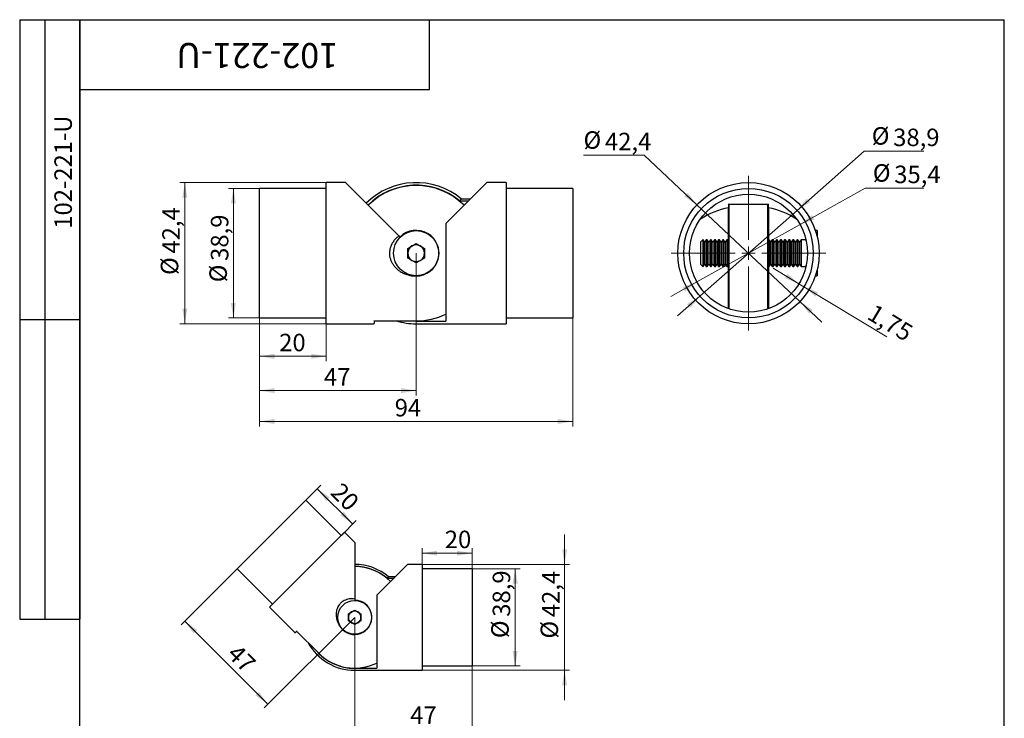
# Model space of a CAD drawing. Units: millimetres. Extents: x 16 to 472, y -13 to 584.
# Drawn here: x 16 to 410, y 304 to 584 of the extents above; entities that cross this region are included whole.
import ezdxf

# ---------------------------------------------------------------- set-up
doc = ezdxf.new("R2010")
doc.units = ezdxf.units.MM
doc.header["$LTSCALE"] = 2
doc.styles.add('SLDTEXTSTYLE1', font='TXT', dxfattribs={"width": 0.7})
doc.dimstyles.new('SLDDIMSTYLE0', dxfattribs={"dimtxt": 7, "dimasz": 6, "dimexe": 0, "dimexo": 0.0625, "dimgap": 1.75, "dimtad": 2, "dimdec": 3, "dimlfac": 0.75, "dimrnd": 1e-09, "dimzin": 12, "dimdsep": 46, "dimtxsty": 'SLDTEXTSTYLE1', "dimsah": 1, "dimcen": 0.09, "dimadec": 0, "dimazin": 3, "dimtfac": 1, "dimtdec": 3, "dimtofl": 0, "dimtmove": 0, "dimatfit": 3, "dimfxl": 1, "dimfrac": 2, "dimtolj": 1, "dimtzin": 12, "dimarcsym": 0})
doc.dimstyles.new('SLDDIMSTYLE1', dxfattribs={"dimtxt": 7, "dimasz": 6, "dimexe": 0, "dimexo": 0.0625, "dimgap": 1.75, "dimtad": 2, "dimdec": 3, "dimrnd": 1e-09, "dimzin": 12, "dimdsep": 46, "dimtxsty": 'SLDTEXTSTYLE1', "dimsah": 1, "dimcen": 0.09, "dimadec": 0, "dimazin": 3, "dimtfac": 1, "dimtdec": 3, "dimtofl": 0, "dimtmove": 0, "dimatfit": 3, "dimfxl": 1, "dimfrac": 2, "dimtolj": 1, "dimtzin": 12, "dimarcsym": 0})
doc.dimstyles.new('SLDDIMSTYLE2', dxfattribs={"dimtxt": 7, "dimasz": 6, "dimexe": 0, "dimexo": 0.0625, "dimgap": 1.75, "dimtad": 2, "dimdec": 3, "dimrnd": 1e-09, "dimzin": 12, "dimdsep": 46, "dimtxsty": 'SLDTEXTSTYLE1', "dimsah": 1, "dimcen": 0.09, "dimadec": 0, "dimazin": 3, "dimtfac": 1, "dimtdec": 3, "dimtmove": 0, "dimatfit": 0, "dimfxl": 1, "dimfrac": 2, "dimtolj": 1, "dimtzin": 12, "dimarcsym": 0})
doc.dimstyles.new('SLDDIMSTYLE3', dxfattribs={"dimtxt": 7, "dimasz": 6, "dimexe": 0, "dimexo": 0.0625, "dimgap": 1.75, "dimtad": 0, "dimtih": 1, "dimtoh": 1, "dimdec": 3, "dimlfac": 0.75, "dimrnd": 1e-09, "dimzin": 12, "dimdsep": 46, "dimtxsty": 'SLDTEXTSTYLE1', "dimsah": 1, "dimcen": 0, "dimadec": 0, "dimazin": 3, "dimtfac": 1, "dimtdec": 3, "dimtmove": 0, "dimatfit": 3, "dimfxl": 1, "dimfrac": 2, "dimtolj": 1, "dimtzin": 12, "dimarcsym": 0})
doc.dimstyles.new('SLDDIMSTYLE4', dxfattribs={"dimtxt": 7, "dimasz": 6, "dimexe": 0, "dimexo": 0.0625, "dimgap": 1.75, "dimtad": 2, "dimdec": 3, "dimlfac": 0.75, "dimrnd": 1e-09, "dimzin": 12, "dimdsep": 46, "dimtxsty": 'SLDTEXTSTYLE1', "dimsah": 1, "dimcen": 0.09, "dimadec": 0, "dimazin": 3, "dimtfac": 1, "dimtdec": 3, "dimtmove": 0, "dimatfit": 0, "dimfxl": 1, "dimfrac": 2, "dimtolj": 1, "dimtzin": 12, "dimarcsym": 0})

# ---------------------------------------------------------------- blocks, each defined once
blk = doc.blocks.new('_D')
at = {"color": 7, "linetype": 'Continuous', "lineweight": 0}
for p, q in [((111.98, 516.43), (99.52, 516.43)), ((101.52, 516.43), (101.52, 464.56)), ((111.98, 464.56), (99.52, 464.56))]:
    blk.add_line(p, q, dxfattribs=at)
at = {"color": 7, "linetype": 'Continuous', "lineweight": 18}
for points in [[(101.52, 516.43), (100.52, 510.43), (102.52, 510.43)], [(101.52, 464.56), (102.52, 470.56), (100.52, 470.56)]]:
    blk.add_solid(points, dxfattribs=at)
at = {"color": 7, "linetype": 'Continuous', "lineweight": 18, "char_height": 7, "attachment_point": 1, "rotation": 90, "style": 'SLDTEXTSTYLE1'}
for s, insert in [('38,9', (92.5, 487.42)), ('%%c', (91.91, 478.85))]:
    blk.add_mtext(s, dxfattribs=dict(at, insert=insert))
blk = doc.blocks.new('_D_1')
at = {"color": 7, "linetype": 'Continuous', "lineweight": 0}
for p, q in [((138.64, 518.76), (80.08, 518.76)), ((82.08, 518.76), (82.08, 462.23)), ((138.64, 462.23), (80.08, 462.23))]:
    blk.add_line(p, q, dxfattribs=at)
at = {"color": 7, "linetype": 'Continuous', "lineweight": 18}
for points in [[(82.08, 518.76), (81.08, 512.76), (83.08, 512.76)], [(82.08, 462.23), (83.08, 468.23), (81.08, 468.23)]]:
    blk.add_solid(points, dxfattribs=at)
at = {"color": 7, "linetype": 'Continuous', "lineweight": 18, "char_height": 7, "attachment_point": 1, "rotation": 90, "style": 'SLDTEXTSTYLE1'}
for s, insert in [('42,4', (73.05, 490.34)), ('%%c', (72.46, 481.77))]:
    blk.add_mtext(s, dxfattribs=dict(at, insert=insert))
blk = doc.blocks.new('_D_2')
at = {"color": 7, "linetype": 'Continuous', "lineweight": 0}
for p, q in [((111.98, 464.56), (111.98, 447.21)), ((138.64, 464.56), (138.64, 447.21)), ((111.98, 449.21), (138.64, 449.21))]:
    blk.add_line(p, q, dxfattribs=at)
at = {"color": 7, "linetype": 'Continuous', "lineweight": 18}
for points in [[(111.98, 449.21), (117.98, 448.21), (117.98, 450.21)], [(138.64, 449.21), (132.64, 450.21), (132.64, 448.21)]]:
    blk.add_solid(points, dxfattribs=at)
at = {"color": 7, "linetype": 'Continuous', "lineweight": 18, "insert": (119.83, 458.23), "char_height": 7, "attachment_point": 1, "style": 'SLDTEXTSTYLE1'}
blk.add_mtext('20', dxfattribs=at)
blk = doc.blocks.new('_D_3')
at = {"color": 7, "linetype": 'Continuous', "lineweight": 0}
for p, q in [((174.64, 490.5), (174.64, 433.47)), ((111.98, 464.56), (111.98, 433.47)), ((174.64, 435.47), (111.98, 435.47))]:
    blk.add_line(p, q, dxfattribs=at)
at = {"color": 7, "linetype": 'Continuous', "lineweight": 18}
for points in [[(111.98, 435.47), (117.98, 434.47), (117.98, 436.47)], [(174.64, 435.47), (168.64, 436.47), (168.64, 434.47)]]:
    blk.add_solid(points, dxfattribs=at)
at = {"color": 7, "linetype": 'Continuous', "lineweight": 18, "insert": (137.74, 444.49), "char_height": 7, "attachment_point": 1, "style": 'SLDTEXTSTYLE1'}
blk.add_mtext('47', dxfattribs=at)
blk = doc.blocks.new('_D_4')
at = {"color": 7, "linetype": 'Continuous', "lineweight": 0}
for p, q in [((111.98, 464.56), (111.98, 421.12)), ((237.31, 464.56), (237.31, 421.12)), ((111.98, 423.12), (237.31, 423.12))]:
    blk.add_line(p, q, dxfattribs=at)
at = {"color": 7, "linetype": 'Continuous', "lineweight": 18}
for points in [[(111.98, 423.12), (117.98, 422.12), (117.98, 424.12)], [(237.31, 423.12), (231.31, 424.12), (231.31, 422.12)]]:
    blk.add_solid(points, dxfattribs=at)
at = {"color": 7, "linetype": 'Continuous', "lineweight": 18, "insert": (166.07, 432.14), "char_height": 7, "attachment_point": 1, "style": 'SLDTEXTSTYLE1'}
blk.add_mtext('94', dxfattribs=at)
blk = doc.blocks.new('_D_5')
at = {"color": 7, "linetype": 'Continuous', "lineweight": 0}
for p, q in [((104.3, 365.39), (80.64, 341.74)), ((115.29, 309.92), (82.05, 343.15)), ((150.05, 344.67), (113.87, 308.5))]:
    blk.add_line(p, q, dxfattribs=at)
at = {"color": 7, "linetype": 'Continuous', "lineweight": 18}
for points in [[(82.05, 343.15), (85.59, 338.2), (87, 339.61)], [(115.29, 309.92), (111.75, 314.87), (110.34, 313.45)]]:
    blk.add_solid(points, dxfattribs=at)
at = {"color": 7, "linetype": 'Continuous', "lineweight": 18, "insert": (103.53, 334.44), "char_height": 7, "attachment_point": 1, "rotation": 315, "style": 'SLDTEXTSTYLE1'}
blk.add_mtext('47', dxfattribs=at)
blk = doc.blocks.new('_D_6')
at = {"color": 7, "linetype": 'Continuous', "lineweight": 0}
for p, q in [((150.05, 344.67), (150.05, 297.97)), ((197.05, 325.22), (197.05, 297.97)), ((150.05, 299.97), (197.05, 299.97))]:
    blk.add_line(p, q, dxfattribs=at)
at = {"color": 7, "linetype": 'Continuous', "lineweight": 18}
for points in [[(150.05, 299.97), (156.05, 298.97), (156.05, 300.97)], [(197.05, 299.97), (191.05, 300.97), (191.05, 298.97)]]:
    blk.add_solid(points, dxfattribs=at)
at = {"color": 7, "linetype": 'Continuous', "lineweight": 18, "insert": (172.27, 309), "char_height": 7, "attachment_point": 1, "style": 'SLDTEXTSTYLE1'}
blk.add_mtext('47', dxfattribs=at)
blk = doc.blocks.new('_D_7')
at = {"color": 7, "linetype": 'Continuous', "lineweight": 0}
for p, q in [((177.05, 365.87), (177.05, 372.37)), ((197.05, 370.37), (177.05, 370.37)), ((197.05, 364.12), (197.05, 372.37))]:
    blk.add_line(p, q, dxfattribs=at)
at = {"color": 7, "linetype": 'Continuous', "lineweight": 18}
for points in [[(177.05, 370.37), (183.05, 369.37), (183.05, 371.37)], [(197.05, 370.37), (191.05, 371.37), (191.05, 369.37)]]:
    blk.add_solid(points, dxfattribs=at)
at = {"color": 7, "linetype": 'Continuous', "lineweight": 18, "insert": (186.1, 379.39), "char_height": 7, "attachment_point": 1, "style": 'SLDTEXTSTYLE1'}
blk.add_mtext('20', dxfattribs=at)
blk = doc.blocks.new('_D_8')
at = {"color": 7, "linetype": 'Continuous', "lineweight": 0}
for p, q in [((130.56, 391.66), (136.52, 397.61)), ((149.25, 382.06), (135.1, 396.2)), ((144.71, 377.52), (150.66, 383.47))]:
    blk.add_line(p, q, dxfattribs=at)
at = {"color": 7, "linetype": 'Continuous', "lineweight": 18}
for points in [[(135.1, 396.2), (138.64, 391.25), (140.05, 392.66)], [(149.25, 382.06), (145.71, 387.01), (144.3, 385.59)]]:
    blk.add_solid(points, dxfattribs=at)
at = {"color": 7, "linetype": 'Continuous', "lineweight": 18, "insert": (144.89, 399.17), "char_height": 7, "attachment_point": 1, "rotation": 315, "style": 'SLDTEXTSTYLE1'}
blk.add_mtext('20', dxfattribs=at)
blk = doc.blocks.new('_D_9')
at = {"color": 7, "linetype": 'Continuous', "lineweight": 0}
for p, q in [((197.05, 364.12), (216.29, 364.12)), ((214.29, 364.12), (214.29, 325.22)), ((197.05, 325.22), (216.29, 325.22))]:
    blk.add_line(p, q, dxfattribs=at)
at = {"color": 7, "linetype": 'Continuous', "lineweight": 18}
for points in [[(214.29, 364.12), (213.29, 358.12), (215.29, 358.12)], [(214.29, 325.22), (215.29, 331.22), (213.29, 331.22)]]:
    blk.add_solid(points, dxfattribs=at)
at = {"color": 7, "linetype": 'Continuous', "lineweight": 18, "char_height": 7, "attachment_point": 1, "rotation": 90, "style": 'SLDTEXTSTYLE1'}
for s, insert in [('38,9', (205.27, 344.92)), ('%%c', (204.68, 336.35))]:
    blk.add_mtext(s, dxfattribs=dict(at, insert=insert))
blk = doc.blocks.new('_D_10')
at = {"color": 7, "linetype": 'Continuous', "lineweight": 0}
for p, q in [((234.05, 365.87), (234.05, 377.87)), ((177.05, 365.87), (236.05, 365.87)), ((234.05, 365.87), (234.05, 323.47)), ((177.05, 323.47), (236.05, 323.47)), ((234.05, 323.47), (234.05, 311.47))]:
    blk.add_line(p, q, dxfattribs=at)
at = {"color": 7, "linetype": 'Continuous', "lineweight": 18}
for points in [[(234.05, 365.87), (235.05, 371.87), (233.05, 371.87)], [(234.05, 323.47), (233.05, 317.47), (235.05, 317.47)]]:
    blk.add_solid(points, dxfattribs=at)
at = {"color": 7, "linetype": 'Continuous', "lineweight": 18, "char_height": 7, "attachment_point": 1, "rotation": 90, "style": 'SLDTEXTSTYLE1'}
for s, insert in [('42,4', (225.03, 344.75)), ('%%c', (224.44, 336.18))]:
    blk.add_mtext(s, dxfattribs=dict(at, insert=insert))
blk = doc.blocks.new('_D_11')
at = {"color": 7, "linetype": 'Continuous', "lineweight": 0}
for p, q in [((265.89, 529.69), (241.61, 529.69)), ((287.02, 509.85), (265.89, 529.69)), ((328.24, 471.15), (287.02, 509.85)), ((328.24, 471.15), (336.99, 462.93))]:
    blk.add_line(p, q, dxfattribs=at)
at = {"color": 7, "linetype": 'Continuous', "lineweight": 18}
for points in [[(287.02, 509.85), (283.33, 514.68), (281.97, 513.22)], [(328.24, 471.15), (331.93, 466.31), (333.3, 467.77)]]:
    blk.add_solid(points, dxfattribs=at)
at = {"color": 7, "linetype": 'Continuous', "lineweight": 18, "char_height": 7, "attachment_point": 1, "style": 'SLDTEXTSTYLE1'}
for s, insert in [('%%c', (241.61, 539.31)), ('42,4', (250.18, 538.71))]:
    blk.add_mtext(s, dxfattribs=dict(at, insert=insert))
blk = doc.blocks.new('_D_12')
at = {"color": 7, "linetype": 'Continuous', "lineweight": 0}
for p, q in [((327.08, 507.65), (353.95, 531.35)), ((353.95, 531.35), (377.81, 531.35)), ((288.18, 473.34), (327.08, 507.65)), ((288.18, 473.34), (279.18, 465.41))]:
    blk.add_line(p, q, dxfattribs=at)
at = {"color": 7, "linetype": 'Continuous', "lineweight": 18}
for points in [[(327.08, 507.65), (332.24, 510.87), (330.92, 512.37)], [(288.18, 473.34), (283.02, 470.12), (284.34, 468.62)]]:
    blk.add_solid(points, dxfattribs=at)
at = {"color": 7, "linetype": 'Continuous', "lineweight": 18, "char_height": 7, "attachment_point": 1, "style": 'SLDTEXTSTYLE1'}
for s, insert in [('%%c', (356.95, 540.97)), ('38,9', (365.52, 540.38))]:
    blk.add_mtext(s, dxfattribs=dict(at, insert=insert))
blk = doc.blocks.new('_D_13')
at = {"color": 7, "linetype": 'Continuous', "lineweight": 0}
for p, q in [((328.25, 501.98), (354.38, 516.53)), ((354.38, 516.53), (377.82, 516.53)), ((287.01, 479.02), (328.25, 501.98)), ((287.01, 479.02), (276.53, 473.18))]:
    blk.add_line(p, q, dxfattribs=at)
at = {"color": 7, "linetype": 'Continuous', "lineweight": 18}
for points in [[(328.25, 501.98), (333.98, 504.02), (333.01, 505.77)], [(287.01, 479.02), (281.28, 476.97), (282.26, 475.22)]]:
    blk.add_solid(points, dxfattribs=at)
at = {"color": 7, "linetype": 'Continuous', "lineweight": 18, "char_height": 7, "attachment_point": 1, "style": 'SLDTEXTSTYLE1'}
for s, insert in [('%%c', (357.38, 526.14)), ('35,4', (365.95, 525.55))]:
    blk.add_mtext(s, dxfattribs=dict(at, insert=insert))
blk = doc.blocks.new('_D_14')
at = {"color": 7, "linetype": 'Continuous', "lineweight": 0}
for p, q in [((327.83, 478.29), (317.56, 484.5)), ((327.83, 478.29), (328.86, 480)), ((327.83, 478.29), (329.83, 477.09)), ((329.83, 477.09), (330.86, 478.8)), ((329.83, 477.09), (363.02, 457.03))]:
    blk.add_line(p, q, dxfattribs=at)
at = {"color": 7, "linetype": 'Continuous', "lineweight": 18}
for points in [[(327.83, 478.29), (323.21, 482.25), (322.18, 480.54)], [(329.83, 477.09), (334.45, 473.13), (335.48, 474.84)]]:
    blk.add_solid(points, dxfattribs=at)
at = {"color": 7, "linetype": 'Continuous', "lineweight": 18, "insert": (358.25, 470.46), "char_height": 7, "attachment_point": 1, "rotation": 328.8584, "style": 'SLDTEXTSTYLE1'}
blk.add_mtext('1,75', dxfattribs=at)
blk = doc.blocks.new('SW_CENTERMARKSYMBOL_0')
at = {"color": 0, "linetype": 'Continuous', "lineweight": 18}
for p, q in [((0, 5.33), (0, 30.93)), ((-5.33, 0), (-30.93, 0)), ((0, 0), (-2.67, 0)), ((0, 0), (0, 2.67)), ((0, 0), (0, -2.67)), ((0, 0), (2.67, 0)), ((5.33, 0), (30.93, 0)), ((0, -5.33), (0, -30.93))]:
    blk.add_line(p, q, dxfattribs=at)

msp = doc.modelspace()

# ---------------------------------------------------------------- linework, layer by layer
at = {"color": 7, "linetype": 'Continuous', "lineweight": 25}
for p, q in [((16, 584), (40, 584)), ((16, 584), (16, 344)), ((26, 584), (26, 344)), ((40, 10), (40, 584)), ((40, 584), (410, 584)), ((40, 556), (40, 584)), ((40, 584), (180, 584)), ((40, 584), (40, 344)), ((180, 556), (180, 584)), ((410, 10), (410, 584)), ((40, 556), (180, 556)), ((138.6447, 516.4306), (111.9781, 516.4306)), ((111.9781, 490.4973), (111.9781, 516.4306)), ((146.3781, 518.764), (138.6447, 518.764)), ((138.6447, 490.4973), (138.6447, 518.764)), ((146.3781, 518.764), (167.7126, 497.4294)), ((186.5376, 502.3901), (202.9114, 518.764)), ((210.6447, 518.764), (202.9114, 518.764)), ((210.6447, 518.764), (210.6447, 462.2306)), ((237.3114, 516.4306), (210.6447, 516.4306)), ((237.3114, 516.4306), (237.3114, 464.564)), ((191.9477, 511.4933), (195.6408, 511.4933)), ((196.2957, 512.1819), (192.7771, 512.1819)), ((299.6307, 510.2474), (299.6307, 508.7016)), ((299.6307, 510.1497), (315.6307, 510.1497)), ((299.6307, 495.4237), (299.6307, 508.7016)), ((299.964, 468.1773), (299.964, 510.1497)), ((315.2974, 510.1497), (315.2974, 468.1773)), ((315.6307, 508.7016), (315.6307, 510.2474)), ((315.6307, 508.7016), (315.6307, 495.8306)), ((299.964, 507.9326), (299.6307, 507.8695)), ((315.6307, 507.8695), (315.2974, 507.9326)), ((186.5376, 502.3901), (186.5376, 463.2902)), ((167.7126, 497.4294), (168.1775, 496.9646)), ((330.4552, 496.4973), (330.4552, 495.852)), ((335.0974, 499.544), (334.4106, 499.544)), ((335.0974, 499.544), (335.0974, 497.1746)), ((171.2981, 492.4295), (174.6447, 494.3617)), ((174.6447, 494.3617), (177.9914, 492.4295)), ((289.3514, 495.8306), (288.4307, 494.91)), ((288.4307, 494.91), (288.4307, 486.0846)), ((289.4374, 495.8306), (289.3514, 495.8306)), ((289.3514, 495.8306), (289.3514, 485.164)), ((290.0821, 494.91), (289.4374, 495.8306)), ((289.4374, 495.8306), (289.4374, 485.164)), ((290.7267, 495.8306), (290.0821, 494.91)), ((290.0821, 494.91), (290.0821, 486.0846)), ((291.0888, 495.8306), (290.7267, 495.8306)), ((290.7267, 495.8306), (290.7267, 485.164)), ((291.7335, 494.91), (291.0888, 495.8306)), ((291.0888, 495.8306), (291.0888, 485.164)), ((292.3781, 495.8306), (291.7335, 494.91)), ((291.7335, 494.91), (291.7335, 486.0846)), ((292.7402, 495.8306), (292.3781, 495.8306)), ((292.3781, 495.8306), (292.3781, 485.164)), ((293.3849, 494.91), (292.7402, 495.8306)), ((292.7402, 495.8306), (292.7402, 485.164)), ((294.0295, 495.8306), (293.3849, 494.91)), ((293.3849, 494.91), (293.3849, 486.0846)), ((294.3916, 495.8306), (294.0295, 495.8306)), ((294.0295, 495.8306), (294.0295, 485.164)), ((295.0362, 494.91), (294.3916, 495.8306)), ((294.3916, 495.8306), (294.3916, 485.164)), ((295.6809, 495.8306), (295.0362, 494.91)), ((295.0362, 494.91), (295.0362, 486.0846)), ((296.043, 495.8306), (295.6809, 495.8306)), ((295.6809, 495.8306), (295.6809, 485.164)), ((296.6876, 494.91), (296.043, 495.8306)), ((296.043, 495.8306), (296.043, 485.164)), ((297.3323, 495.8306), (296.6876, 494.91)), ((296.6876, 494.91), (296.6876, 486.0846)), ((297.6944, 495.8306), (297.3323, 495.8306)), ((297.3323, 495.8306), (297.3323, 485.164)), ((298.339, 494.91), (297.6944, 495.8306)), ((297.6944, 495.8306), (297.6944, 485.164)), ((298.9837, 495.8306), (298.339, 494.91)), ((298.339, 494.91), (298.339, 486.0846)), ((299.3458, 495.8306), (298.9837, 495.8306)), ((298.9837, 495.8306), (298.9837, 485.164)), ((299.964, 494.9476), (299.3458, 495.8306)), ((299.3458, 495.8306), (299.3458, 485.164)), ((315.4976, 495.8306), (315.2974, 495.5447)), ((315.8596, 495.8306), (315.4976, 495.8306)), ((315.4976, 495.8306), (315.4976, 485.164)), ((316.5043, 494.91), (315.8596, 495.8306)), ((315.8596, 495.8306), (315.8596, 485.164)), ((317.149, 495.8306), (316.5043, 494.91)), ((316.5043, 494.91), (316.5043, 486.0846)), ((317.511, 495.8306), (317.149, 495.8306)), ((317.149, 495.8306), (317.149, 485.164)), ((318.1557, 494.91), (317.511, 495.8306)), ((317.511, 495.8306), (317.511, 485.164)), ((318.8004, 495.8306), (318.1557, 494.91)), ((318.1557, 494.91), (318.1557, 486.0846)), ((319.1624, 495.8306), (318.8004, 495.8306)), ((318.8004, 495.8306), (318.8004, 485.164)), ((319.8071, 494.91), (319.1624, 495.8306)), ((319.1624, 495.8306), (319.1624, 485.164)), ((320.4517, 495.8306), (319.8071, 494.91)), ((319.8071, 494.91), (319.8071, 486.0846)), ((320.8138, 495.8306), (320.4517, 495.8306)), ((320.4517, 495.8306), (320.4517, 485.164)), ((321.4585, 494.91), (320.8138, 495.8306)), ((320.8138, 495.8306), (320.8138, 485.164)), ((322.1031, 495.8306), (321.4585, 494.91)), ((321.4585, 494.91), (321.4585, 486.0846)), ((322.4652, 495.8306), (322.1031, 495.8306)), ((322.1031, 495.8306), (322.1031, 485.164)), ((323.1099, 494.91), (322.4652, 495.8306)), ((322.4652, 495.8306), (322.4652, 485.164)), ((323.7545, 495.8306), (323.1099, 494.91)), ((323.1099, 494.91), (323.1099, 486.0846)), ((324.1166, 495.8306), (323.7545, 495.8306)), ((323.7545, 495.8306), (323.7545, 485.164)), ((324.7612, 494.91), (324.1166, 495.8306)), ((324.1166, 495.8306), (324.1166, 485.164)), ((325.4059, 495.8306), (324.7612, 494.91)), ((324.7612, 494.91), (324.7612, 486.0846)), ((325.768, 495.8306), (325.4059, 495.8306)), ((325.4059, 495.8306), (325.4059, 485.164)), ((326.4126, 494.91), (325.768, 495.8306)), ((325.768, 495.8306), (325.768, 485.164)), ((327.0573, 495.8306), (326.4126, 494.91)), ((326.4126, 494.91), (326.4126, 486.0846)), ((327.4194, 495.8306), (327.0573, 495.8306)), ((327.0573, 495.8306), (327.0573, 485.164)), ((328.064, 494.91), (327.4194, 495.8306)), ((327.4194, 495.8306), (327.4194, 485.164)), ((328.7087, 495.8306), (328.064, 494.91)), ((328.064, 494.91), (328.064, 486.0846)), ((330.2879, 495.8306), (328.7087, 495.8306)), ((328.7087, 495.8306), (328.7087, 485.164)), ((111.9781, 464.564), (111.9781, 490.4973)), ((138.6447, 462.2306), (138.6447, 490.4973)), ((171.2981, 488.5651), (171.2981, 492.4295)), ((174.6447, 486.6329), (171.2981, 488.5651)), ((177.9914, 488.5651), (174.6447, 486.6329)), ((177.9914, 492.4295), (177.9914, 488.5651)), ((288.4307, 486.0846), (289.3514, 485.164)), ((289.3514, 485.164), (289.4374, 485.164)), ((289.4374, 485.164), (290.0821, 486.0846)), ((290.0821, 486.0846), (290.7267, 485.164)), ((290.7267, 485.164), (291.0888, 485.164)), ((291.0888, 485.164), (291.7335, 486.0846)), ((291.7335, 486.0846), (292.3781, 485.164)), ((292.3781, 485.164), (292.7402, 485.164)), ((292.7402, 485.164), (293.3849, 486.0846)), ((293.3849, 486.0846), (294.0295, 485.164)), ((294.0295, 485.164), (294.3916, 485.164)), ((294.3916, 485.164), (295.0362, 486.0846)), ((295.0362, 486.0846), (295.6809, 485.164)), ((295.6809, 485.164), (296.043, 485.164)), ((296.043, 485.164), (296.6876, 486.0846)), ((296.6876, 486.0846), (297.3323, 485.164)), ((297.3323, 485.164), (297.6944, 485.164)), ((297.6944, 485.164), (298.339, 486.0846)), ((298.339, 486.0846), (298.9837, 485.164)), ((298.9837, 485.164), (299.3458, 485.164)), ((299.3458, 485.164), (299.964, 486.0469)), ((299.6307, 468.2946), (299.6307, 485.5709)), ((315.2974, 485.4499), (315.4976, 485.164)), ((315.4976, 485.164), (315.8596, 485.164)), ((315.6307, 485.164), (315.6307, 468.2946)), ((315.8596, 485.164), (316.5043, 486.0846)), ((316.5043, 486.0846), (317.149, 485.164)), ((317.149, 485.164), (317.511, 485.164)), ((317.511, 485.164), (318.1557, 486.0846)), ((318.1557, 486.0846), (318.8004, 485.164)), ((318.8004, 485.164), (319.1624, 485.164)), ((319.1624, 485.164), (319.8071, 486.0846)), ((319.8071, 486.0846), (320.4517, 485.164)), ((320.4517, 485.164), (320.8138, 485.164)), ((320.8138, 485.164), (321.4585, 486.0846)), ((321.4585, 486.0846), (322.1031, 485.164)), ((322.1031, 485.164), (322.4652, 485.164)), ((322.4652, 485.164), (323.1099, 486.0846)), ((323.1099, 486.0846), (323.7545, 485.164)), ((323.7545, 485.164), (324.1166, 485.164)), ((324.1166, 485.164), (324.7612, 486.0846)), ((324.7612, 486.0846), (325.4059, 485.164)), ((325.4059, 485.164), (325.768, 485.164)), ((325.768, 485.164), (326.4126, 486.0846)), ((326.4126, 486.0846), (327.0573, 485.164)), ((327.0573, 485.164), (327.4194, 485.164)), ((327.4194, 485.164), (328.064, 486.0846)), ((328.064, 486.0846), (328.7087, 485.164)), ((328.7087, 485.164), (330.2879, 485.164)), ((330.4552, 485.1426), (330.4552, 484.4973)), ((334.4106, 481.4506), (335.0974, 481.4506)), ((335.0974, 483.82), (335.0974, 481.4506)), ((16, 464), (40, 464)), ((111.9781, 464.564), (138.6447, 464.564)), ((138.6447, 462.2306), (157.6757, 462.2306)), ((157.6757, 463.3863), (174.6447, 463.3863)), ((158.009, 462.564), (158.009, 463.3863)), ((174.6447, 463.2902), (186.5376, 463.2902)), ((174.6447, 462.2306), (210.6447, 462.2306)), ((210.6447, 464.564), (237.3114, 464.564)), ((116.8111, 377.9072), (130.5643, 391.6604)), ((144.7065, 377.5183), (130.5643, 391.6604)), ((130.9533, 363.7651), (145.9439, 378.7557)), ((150.0451, 374.6545), (145.9439, 378.7557)), ((103.0579, 364.154), (116.8111, 377.9072)), ((150.0451, 374.6545), (150.0451, 352.0258)), ((103.0579, 364.154), (117.2, 350.0119)), ((115.9626, 348.7744), (130.9533, 363.7651)), ((158.9648, 353.5928), (171.2451, 365.8732)), ((177.0451, 365.8732), (171.2451, 365.8732)), ((177.0451, 365.8732), (177.0451, 323.4732)), ((197.0451, 364.1232), (177.0451, 364.1232)), ((197.0451, 364.1232), (197.0451, 325.2232)), ((163.0224, 360.4202), (165.7922, 360.4202)), ((166.2686, 360.9367), (163.6444, 360.9367)), ((150.0451, 352.0258), (150.0451, 351.5328)), ((158.9648, 353.5928), (158.9648, 324.2679)), ((115.9626, 348.7744), (126.0553, 338.6817)), ((147.5351, 346.1223), (150.0451, 347.5715)), ((150.0451, 347.5715), (152.5551, 346.1223)), ((16, 344), (40, 344)), ((147.5351, 343.2241), (147.5351, 346.1223)), ((150.0451, 341.7749), (147.5351, 343.2241)), ((152.5551, 343.2241), (150.0451, 341.7749)), ((152.5551, 346.1223), (152.5551, 343.2241)), ((126.4088, 338.6817), (126.8449, 339.1179)), ((126.6682, 339.2946), (135.6674, 330.2954)), ((150.0451, 324.2679), (158.9648, 324.2679)), ((150.0451, 323.4732), (177.0451, 323.4732)), ((177.0451, 325.2232), (197.0451, 325.2232))]:
    msp.add_line(p, q, dxfattribs=at)
at = {"color": 7, "linetype": 'Continuous', "lineweight": 25, "flags": 128}
msp.add_lwpolyline([(172.3595, 463.3863), (172.603, 463.3669), (174.6447, 463.2902)], dxfattribs=at)
at = {"color": 7, "linetype": 'Continuous', "lineweight": 25}
for centre, radius in [((307.6307, 490.4973), 28.2667), ((307.6307, 490.4973), 25.9333), ((307.6307, 490.4973), 23.6), ((174.6447, 490.4973), 9.0467), ((150.0451, 344.6732), 6.785)]:
    msp.add_circle(centre, radius, dxfattribs=at)
for centre, radius, start, end in [((174.6447, 490.4973), 28.2667, 50.098287, 135), ((174.6447, 490.4973), 27.2071, 50.50781, 135), ((174.6447, 490.4973), 27.111, 45, 135), ((305.9985, 476.7201), 32.6093, 101.260747, 122.673084), ((309.2629, 476.7201), 32.6093, 57.326916, 78.739253), ((174.6447, 490.4973), 9.1461, 270, 135), ((174.6447, 490.4973), 3.3467, 120, 180), ((174.6447, 490.4973), 3.3467, 60, 120), ((174.6447, 490.4973), 3.3467, 0, 60), ((330.2879, 496.4973), 0.6667, 270, 298.090946), ((174.6447, 490.4973), 3.3467, 180, 240), ((174.6447, 490.4973), 3.3467, 300, 0), ((174.6447, 490.4973), 3.3467, 240, 300), ((330.2879, 484.4973), 0.6667, 61.909054, 90), ((174.6447, 490.4973), 27.111, 270, 296.019259), ((157.6757, 462.564), 0.3333, 270, 0), ((174.6447, 490.4973), 28.2667, 253.559537, 270), ((150.0451, 344.6732), 21.2, 50.099005, 90), ((150.0451, 344.6732), 20.4053, 50.50781, 90), ((150.0451, 344.6732), 20.3332, 45, 90), ((150.0451, 344.6732), 6.8596, 225, 90), ((150.0451, 344.6732), 2.51, 120, 180), ((150.0451, 344.6732), 2.51, 60, 120), ((150.0451, 344.6732), 2.51, 0, 60), ((150.0451, 344.6732), 2.51, 180, 240), ((150.0451, 344.6732), 2.51, 300, 0), ((150.0451, 344.6732), 2.51, 240, 300), ((126.232, 338.8585), 0.25, 225, 315), ((150.0451, 344.6732), 21.2, 208.559537, 270), ((150.0451, 344.6732), 20.4053, 220.181854, 270), ((150.0451, 344.6732), 20.3332, 225, 296.019259)]:
    msp.add_arc(centre, radius, start, end, dxfattribs=at)
for points, knots in [([(191.9477, 511.4933), (192.1874, 511.6918), (192.6714, 512.0927), (192.7416, 512.152), (192.7771, 512.1819)], [0, 0, 0, 0, 0.49511049, 1, 1, 1, 1]), ([(167.7126, 497.4294), (167.3346, 497.1267), (166.5786, 496.5214), (165.6352, 495.4307), (164.8731, 494.2267), (164.3194, 492.9211), (164.0061, 491.5304), (163.9452, 490.1479), (164.1261, 488.8267), (164.4994, 487.5944), (165.0637, 486.4365), (165.821, 485.3262), (166.7716, 484.3013), (167.963, 483.339), (169.357, 482.5202), (170.988, 481.8675), (172.7642, 481.4358), (174.0179, 481.3794), (174.6447, 481.3512)], [0, 0, 0, 0, 0.06149588, 0.12295987, 0.18229571, 0.24158842, 0.30122072, 0.36083267, 0.41450057, 0.46818884, 0.52248632, 0.57681367, 0.63816283, 0.69954156, 0.77103227, 0.84253999, 0.92126931, 1, 1, 1, 1]), ([(163.0224, 360.4202), (163.2021, 360.5691), (163.5651, 360.8698), (163.6178, 360.9142), (163.6444, 360.9366)], [0, 0, 0, 0, 0.49511049, 1, 1, 1, 1]), ([(150.0451, 352.0258), (149.6841, 352.0658), (148.9622, 352.1457), (147.8835, 352.0676), (146.8407, 351.8332), (145.8547, 351.4344), (144.951, 350.8631), (144.1856, 350.1622), (143.5808, 349.3656), (143.1253, 348.5141), (142.8104, 347.6007), (142.6233, 346.6103), (142.5839, 345.5627), (142.7054, 344.4204), (143.0104, 343.2469), (143.5292, 342.0358), (144.2422, 340.8649), (144.8772, 340.1701), (145.1947, 339.8228)], [0, 0, 0, 0, 0.06149588, 0.12295987, 0.18229571, 0.24158842, 0.30122072, 0.36083267, 0.41450057, 0.46818884, 0.52248632, 0.57681367, 0.63816283, 0.69954156, 0.77103227, 0.84253999, 0.92126931, 1, 1, 1, 1])]:
    msp.add_open_spline(points, degree=3, knots=knots, dxfattribs=at)

# ---------------------------------------------------------------- block references
at = {"color": 7, "linetype": 'Continuous', "lineweight": 0}
msp.add_blockref('SW_CENTERMARKSYMBOL_0', (307.6307, 490.4973), dxfattribs=at)

# ---------------------------------------------------------------- texts
at = {"color": 7, "linetype": 'Continuous', "lineweight": 0, "attachment_point": 2, "style": 'SLDTEXTSTYLE1'}
for insert, char_height, rotation in [((111.051, 564.638), 10, 180), ((29.8911, 522.9524), 7, 90)]:
    msp.add_mtext('102-221-U', dxfattribs=dict(at, insert=insert, char_height=char_height, rotation=rotation))

# ---------------------------------------------------------------- dimensions: what is measured, and where the dimension line sits
at = {"color": 7, "linetype": 'Continuous', "lineweight": 18}
for p1, p2, picture, middle in [((327.0797, 507.6517), (288.1817, 473.3429), '_D_12', (367.3812, 536.1605)), ((287.0243, 509.8462), (328.2371, 471.1484), '_D_11', (252.2507, 534.4987)), ((328.2498, 501.9782), (287.0116, 479.0164), '_D_13', (367.602, 521.3359))]:
    dim = msp.add_diameter_dim_2p(p1=p1, p2=p2, dimstyle='SLDDIMSTYLE3', dxfattribs=at)
    dim.commit()
    dim.dimension.update_dxf_attribs({"geometry": picture, "text_midpoint": middle, "dimtype": 163})
for base, p1, p2, dimstyle, picture, middle in [((82.0772, 462.2306), (138.6447, 518.764), (138.6447, 462.2306), 'SLDDIMSTYLE0', '_D_1', (82.0772, 492.4089)), ((101.5235, 464.564), (111.9781, 516.4306), (111.9781, 464.564), 'SLDDIMSTYLE0', '_D', (101.5235, 489.2762)), ((234.0522, 323.4732), (177.0451, 365.8732), (177.0451, 323.4732), 'SLDDIMSTYLE2', '_D_10', (234.0522, 346.8178)), ((214.2934, 325.2232), (197.0451, 364.1232), (197.0451, 325.2232), 'SLDDIMSTYLE1', '_D_9', (214.2934, 346.7769))]:
    dim = msp.add_linear_dim(base=base, p1=p1, p2=p2, angle=90, text='%%c<>', dimstyle=dimstyle, dxfattribs=at)
    dim.commit()
    dim.dimension.update_dxf_attribs({"geometry": picture, "text_midpoint": middle, "dimtype": 160})
for base, p1, p2, dimstyle, picture, middle in [((111.9781, 435.4669), (174.6447, 490.4973), (111.9781, 464.564), 'SLDDIMSTYLE0', '_D_3', (141.5487, 435.4669)), ((138.6447, 449.2088), (111.9781, 464.564), (138.6447, 464.564), 'SLDDIMSTYLE0', '_D_2', (123.6426, 449.2088)), ((237.3114, 423.1192), (111.9781, 464.564), (237.3114, 464.564), 'SLDDIMSTYLE0', '_D_4', (169.8839, 423.1192)), ((177.0451, 370.3704), (197.0451, 364.1232), (177.0451, 365.8732), 'SLDDIMSTYLE1', '_D_7', (189.9153, 370.3704)), ((197.0451, 299.9724), (150.0451, 344.6732), (197.0451, 325.2232), 'SLDDIMSTYLE1', '_D_6', (176.0843, 299.9724))]:
    dim = msp.add_linear_dim(base=base, p1=p1, p2=p2, dimstyle=dimstyle, dxfattribs=at)
    dim.commit()
    dim.dimension.update_dxf_attribs({"geometry": picture, "text_midpoint": middle, "dimtype": 160})
for base, p1, p2, angle, dimstyle, picture, middle in [((329.8268, 477.0857), (327.8297, 478.2924), (329.8268, 477.0857), 328.858361, 'SLDDIMSTYLE4', '_D_14', (358.2974, 459.883)), ((135.1035, 396.1996), (144.7065, 377.5183), (130.5643, 391.6604), 315, 'SLDDIMSTYLE1', '_D_8', (141.2058, 390.0973)), ((82.0537, 343.1498), (150.0451, 344.6732), (104.2953, 365.3914), 315, 'SLDDIMSTYLE1', '_D_5', (99.8421, 325.3614))]:
    dim = msp.add_linear_dim(base=base, p1=p1, p2=p2, angle=angle, dimstyle=dimstyle, dxfattribs=at)
    dim.commit()
    dim.dimension.update_dxf_attribs({"geometry": picture, "text_midpoint": middle, "dimtype": 160})

doc.saveas('drawing.dxf')
